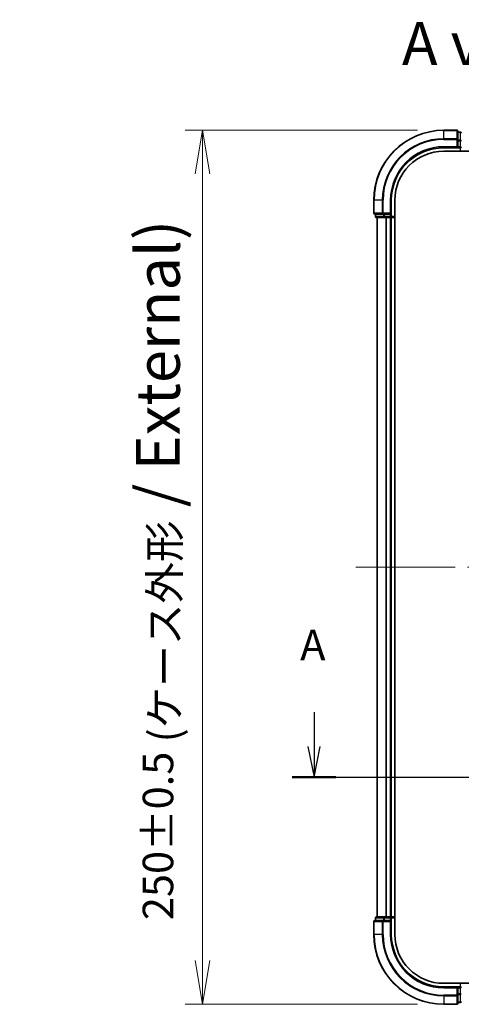
# Model space of a CAD drawing. Units: millimetres. Extents: x 72 to 6574, y 40 to 1451.
# Drawn here: x 2293 to 2419, y 378 to 659 of the extents above; entities that cross this region are included whole.
import ezdxf

# ---------------------------------------------------------------- set-up
doc = ezdxf.new("R2010")
doc.units = ezdxf.units.MM
doc.header["$LTSCALE"] = 5
doc.linetypes.add('CHAIN', pattern=[0.3543, 0.2362, -0.0295, 0.0591, -0.0295])
doc.layers.get('Defpoints').update_dxf_attribs({"lineweight": 25})
for name, color, linetype, lineweight in [('Centerline (ISO)', 131, 'Continuous', 18), ('Dimension (ISO)', 7, 'Continuous', 18), ('Section Line (ISO)', 7, 'CHAIN', 25), ('Symbol (ISO)', 7, 'Continuous', 18), ('Visible (ISO)', 7, 'Continuous', 35), ('Visible Narrow (ISO)', 7, 'Continuous', 25)]:
    doc.layers.add(name, color=color, linetype=linetype, lineweight=lineweight)
doc.styles.add('Note Text (TK)', font='txt')
doc.dimstyles.new('Default - Method 1b (TK)', dxfattribs={"dimscale": 5, "dimtxt": 2.5, "dimasz": 2.5, "dimexe": 1, "dimexo": 1.5, "dimgap": 1, "dimtad": 1, "dimrnd": 1e-08, "dimdsep": 46, "dimtxsty": 'Note Text (TK)', "dimblk": 'OPEN', "dimcen": 0.09, "dimdle": 5, "dimclrd": 100, "dimclre": 100, "dimclrt": 7, "dimadec": 1, "dimazin": 1, "dimtfac": 1, "dimtmove": 0, "dimatfit": 3, "dimldrblk": 'OPEN', "dimfxl": 1, "dimtolj": 1, "dimlwd": -1, "dimlwe": -1, "dimarcsym": 0})

# ---------------------------------------------------------------- blocks, each defined once
blk = doc.blocks.new('2dTransSection0')
at = {"layer": 'Section Line (ISO)', "linetype": 'Continuous'}
for p, q in [((111.395, 128.355), (111.395, 125.55)), ((177.962, 128.355), (177.962, 125.55)), ((110.895, 125.55), (111.395, 123.05)), ((111.395, 125.55), (111.395, 123.05)), ((111.395, 123.05), (111.895, 125.55)), ((177.462, 125.55), (177.962, 123.05)), ((177.962, 125.55), (177.962, 123.05)), ((177.962, 123.05), (178.462, 125.55))]:
    blk.add_line(p, q, dxfattribs=at)
at = {"layer": 'Section Line (ISO)', "linetype": 'CHAIN', "ltscale": 15.657033}
blk.add_line((109.621, 123.05), (179.736, 123.05), dxfattribs=at)
at = {"layer": 'Section Line (ISO)', "linetype": 'Continuous', "lineweight": 50}
for p, q in [((109.621, 123.05), (113.168, 123.05)), ((176.189, 123.05), (179.736, 123.05))]:
    blk.add_line(p, q, dxfattribs=at)
at = {"layer": 'Section Line (ISO)', "char_height": 2.5, "attachment_point": 7, "style": 'Note Text (TK)'}
for insert in [(110.259, 131.811), (176.826, 131.811)]:
    blk.add_mtext('A', dxfattribs=dict(at, insert=insert))
blk = doc.blocks.new('_Open')
at = {"color": 0, "linetype": 'ByBlock', "lineweight": -2}
for p, q in [((-1, 0.167), (0, 0)), ((-1, -0.167), (0, 0)), ((0, 0), (-1, 0))]:
    blk.add_line(p, q, dxfattribs=at)
blk = doc.blocks.new('*D36')
at = {"layer": 'Defpoints', "color": 0}
for p in [(2413.71, 627.69), (2344.77, 377.69), (2413.71, 377.69)]:
    blk.add_point(p, dxfattribs=at)
at = {"layer": 'Dimension (ISO)', "color": 100}
for p, q in [((2406.21, 627.69), (2339.77, 627.69)), ((2344.77, 615.19), (2344.77, 390.19)), ((2406.21, 377.69), (2339.77, 377.69))]:
    blk.add_line(p, q, dxfattribs=at)
at = {"layer": 'Dimension (ISO)', "color": 100, "xscale": 12.5, "yscale": 12.5, "zscale": 12.5}
for p, rotation in [((2344.77, 627.69), 90), ((2344.77, 377.69), 270)]:
    blk.add_blockref('_Open', p, dxfattribs=dict(at, rotation=rotation))
at = {"layer": 'Dimension (ISO)', "color": 7, "insert": (2332.02, 401.76), "char_height": 12.5, "attachment_point": 4, "rotation": 90, "style": 'Note Text (TK)'}
blk.add_mtext('\\A1;\\fMS PGothic|b0|i0;{\\H8.7150;250±0.5 (}\\fMS P????|b0|i0;{\\H8.7150;ケース外形}\\fＭＳ Ｐゴシック|b0|i0; / External)', dxfattribs=at)

msp = doc.modelspace()

# ---------------------------------------------------------------- linework, layer by layer
at = {"layer": 'Centerline (ISO)', "linetype": 'CHAIN', "ltscale": 23.990969}
msp.add_line((2388.6023, 502.6906), (2598.8213, 502.6906), dxfattribs=at)
at = {"layer": 'Visible (ISO)'}
for p, q in [((2417.4118, 627.6906), (2413.7118, 627.6906)), ((2417.7118, 625.0501), (2417.7118, 627.3906)), ((2418.4118, 627.1906), (2417.7118, 627.1906)), ((2413.7118, 622.6906), (2417.7118, 622.6906)), ((2417.4118, 622.9906), (2417.7118, 622.6906)), ((2417.7118, 624.6493), (2417.7118, 625.0501)), ((2417.7118, 624.6493), (2417.7118, 622.9906)), ((2417.7118, 622.6906), (2417.7118, 622.9906)), ((2417.7118, 622.6906), (2418.4118, 622.6906)), ((2413.7118, 621.6906), (2569.0798, 621.6906)), ((2393.7118, 607.6906), (2393.7118, 603.9906)), ((2398.7118, 603.6906), (2398.7118, 607.6906)), ((2399.7118, 397.6906), (2399.7118, 607.6906)), ((2394.0118, 603.6906), (2396.3523, 603.6906)), ((2394.2118, 603.6906), (2394.2118, 602.9906)), ((2394.5118, 602.6906), (2396.7532, 602.6906)), ((2394.7118, 602.6906), (2394.7118, 402.6906)), ((2396.3523, 603.6906), (2396.7532, 603.6906)), ((2398.4118, 603.6906), (2396.7532, 603.6906)), ((2396.7532, 602.6906), (2397.1287, 602.6906)), ((2397.1287, 602.6906), (2397.3523, 602.6906)), ((2397.3523, 602.6906), (2398.4118, 602.6906)), ((2398.7118, 603.6906), (2398.4118, 603.9906)), ((2398.4118, 603.6906), (2398.7118, 603.6906)), ((2398.4118, 602.6906), (2398.7118, 602.6906)), ((2398.7118, 602.9906), (2398.7118, 603.6906)), ((2398.7118, 402.6906), (2398.7118, 602.6906)), ((2398.7118, 602.6906), (2399.7118, 602.6906)), ((2393.7118, 401.3906), (2393.7118, 397.6906)), ((2396.3523, 401.6906), (2394.0118, 401.6906)), ((2394.2118, 402.3906), (2394.2118, 401.6906)), ((2396.7532, 402.6906), (2394.5118, 402.6906)), ((2396.7532, 401.6906), (2396.3523, 401.6906)), ((2397.1287, 402.6906), (2396.7532, 402.6906)), ((2396.7532, 401.6906), (2398.4118, 401.6906)), ((2397.3523, 402.6906), (2397.1287, 402.6906)), ((2398.4118, 402.6906), (2397.3523, 402.6906)), ((2398.7118, 402.6906), (2398.4118, 402.6906)), ((2398.4118, 401.3906), (2398.7118, 401.6906)), ((2398.7118, 401.6906), (2398.4118, 401.6906)), ((2399.7118, 402.6906), (2398.7118, 402.6906)), ((2398.7118, 401.6906), (2398.7118, 402.3906)), ((2398.7118, 397.6906), (2398.7118, 401.6906)), ((2569.0798, 383.6906), (2413.7118, 383.6906)), ((2417.7118, 382.6906), (2413.7118, 382.6906)), ((2417.7118, 382.6906), (2417.4118, 382.3906)), ((2418.4118, 382.6906), (2417.7118, 382.6906)), ((2417.7118, 382.3906), (2417.7118, 382.6906)), ((2417.7118, 382.3906), (2417.7118, 380.732)), ((2417.7118, 380.3311), (2417.7118, 380.732)), ((2417.7118, 377.9906), (2417.7118, 380.3311)), ((2413.7118, 377.6906), (2417.4118, 377.6906)), ((2417.7118, 378.1906), (2418.4118, 378.1906))]:
    msp.add_line(p, q, dxfattribs=at)
for centre, radius, start, end in [((2413.7118, 607.6906), 20, 90, 180), ((2417.4118, 627.3906), 0.3, 0, 90), ((2418.4118, 626.8906), 0.3, 0, 90), ((2413.7118, 607.6906), 15, 90, 180), ((2418.4118, 622.9906), 0.3, 270, 0), ((2413.7118, 607.6906), 14, 90, 180), ((2394.0118, 603.9906), 0.3, 180, 270), ((2394.5118, 602.9906), 0.3, 180, 270), ((2398.4118, 602.9906), 0.3, 270, 0), ((2394.0118, 401.3906), 0.3, 90, 180), ((2394.5118, 402.3906), 0.3, 90, 180), ((2398.4118, 402.3906), 0.3, 0, 90), ((2413.7118, 397.6906), 20, 180, 270), ((2413.7118, 397.6906), 15, 180, 270), ((2413.7118, 397.6906), 14, 180, 270), ((2418.4118, 382.3906), 0.3, 0, 90), ((2417.4118, 377.9906), 0.3, 270, 0), ((2418.4118, 378.4906), 0.3, 270, 0)]:
    msp.add_arc(centre, radius, start, end, dxfattribs=at)
at = {"layer": 'Visible Narrow (ISO)'}
for p, q in [((2413.7118, 627.6211), (2413.7118, 627.6906)), ((2413.7118, 627.6211), (2417.4118, 627.6211)), ((2413.7118, 625.2806), (2413.7118, 627.6211)), ((2417.4118, 625.2806), (2413.7118, 625.2806)), ((2413.7118, 625.2806), (2413.7118, 625.0501)), ((2417.4118, 627.6211), (2417.4118, 627.6906)), ((2417.4118, 627.6211), (2417.4118, 625.2806)), ((2417.4118, 625.0501), (2417.4118, 625.2806)), ((2417.7118, 627.1211), (2418.4118, 627.1211)), ((2418.4118, 627.1211), (2418.4118, 627.1906)), ((2418.4118, 627.1211), (2418.4118, 624.8797)), ((2413.7118, 625.0501), (2417.4118, 625.0501)), ((2413.7118, 622.9906), (2413.7118, 622.6906)), ((2417.4118, 622.9906), (2413.7118, 622.9906)), ((2417.4118, 625.0501), (2417.4118, 622.9906)), ((2417.4118, 625.0501), (2417.7118, 625.0501)), ((2418.4118, 624.8797), (2417.7118, 624.8797)), ((2417.7118, 624.6493), (2418.4118, 624.6493)), ((2418.4118, 622.9906), (2417.7118, 622.9906)), ((2418.4118, 624.6493), (2418.4118, 624.8797)), ((2418.4118, 624.6493), (2418.4118, 622.9906)), ((2418.4118, 624.6493), (2418.7118, 624.6493)), ((2418.4118, 622.6906), (2418.4118, 622.9906)), ((2418.4118, 622.9906), (2418.7118, 622.9906)), ((2418.4118, 622.6906), (2418.4118, 621.6906)), ((2393.7814, 607.6906), (2393.7118, 607.6906)), ((2393.7814, 603.9906), (2393.7814, 607.6906)), ((2396.1219, 607.6906), (2393.7814, 607.6906)), ((2396.1219, 607.6906), (2396.1219, 603.9906)), ((2396.1219, 607.6906), (2396.3523, 607.6906)), ((2396.3523, 603.9906), (2396.3523, 607.6906)), ((2398.4118, 607.6906), (2398.7118, 607.6906)), ((2398.4118, 607.6906), (2398.4118, 603.9906)), ((2393.7118, 603.9906), (2393.7814, 603.9906)), ((2396.1219, 603.9906), (2393.7814, 603.9906)), ((2394.2118, 602.9906), (2394.2814, 602.9906)), ((2394.2814, 602.9906), (2394.2814, 603.6906)), ((2396.5227, 602.9906), (2394.2814, 602.9906)), ((2394.7814, 402.6906), (2394.7814, 602.6906)), ((2396.1219, 603.9906), (2396.3523, 603.9906)), ((2398.4118, 603.9906), (2396.3523, 603.9906)), ((2396.3523, 603.6906), (2396.3523, 603.9906)), ((2396.5227, 603.6906), (2396.5227, 602.9906)), ((2396.5227, 602.9906), (2396.7532, 602.9906)), ((2396.7532, 602.9906), (2396.7532, 603.6906)), ((2398.4118, 602.9906), (2396.7532, 602.9906)), ((2396.7532, 602.6906), (2396.7532, 602.9906)), ((2397.1219, 602.6906), (2397.1219, 402.6906)), ((2397.3523, 402.6906), (2397.3523, 602.6906)), ((2398.4118, 603.6906), (2398.4118, 602.9906)), ((2398.4118, 602.9906), (2398.7118, 602.9906)), ((2398.4118, 602.6906), (2398.4118, 602.9906)), ((2398.4118, 602.6906), (2398.4118, 402.6906)), ((2399.7118, 602.9906), (2398.7118, 602.9906)), ((2393.7814, 401.3906), (2393.7118, 401.3906)), ((2393.7814, 401.3906), (2396.1219, 401.3906)), ((2393.7814, 397.6906), (2393.7814, 401.3906)), ((2394.2814, 402.3906), (2394.2118, 402.3906)), ((2394.2814, 402.3906), (2396.5227, 402.3906)), ((2394.2814, 401.6906), (2394.2814, 402.3906)), ((2396.3523, 401.3906), (2396.1219, 401.3906)), ((2396.1219, 401.3906), (2396.1219, 397.6906)), ((2396.3523, 401.3906), (2396.3523, 401.6906)), ((2396.3523, 401.3906), (2398.4118, 401.3906)), ((2396.3523, 397.6906), (2396.3523, 401.3906)), ((2396.7532, 402.3906), (2396.5227, 402.3906)), ((2396.5227, 402.3906), (2396.5227, 401.6906)), ((2396.7532, 402.3906), (2396.7532, 402.6906)), ((2396.7532, 402.3906), (2398.4118, 402.3906)), ((2396.7532, 401.6906), (2396.7532, 402.3906)), ((2398.4118, 402.3906), (2398.4118, 402.6906)), ((2398.7118, 402.3906), (2398.4118, 402.3906)), ((2398.4118, 402.3906), (2398.4118, 401.6906)), ((2398.4118, 401.3906), (2398.4118, 397.6906)), ((2398.7118, 402.3906), (2399.7118, 402.3906)), ((2393.7814, 397.6906), (2393.7118, 397.6906)), ((2396.1219, 397.6906), (2393.7814, 397.6906)), ((2396.1219, 397.6906), (2396.3523, 397.6906)), ((2398.4118, 397.6906), (2398.7118, 397.6906)), ((2418.4118, 383.6906), (2418.4118, 382.6906)), ((2413.7118, 382.3906), (2413.7118, 382.6906)), ((2413.7118, 382.3906), (2417.4118, 382.3906)), ((2417.4118, 380.3311), (2413.7118, 380.3311)), ((2413.7118, 380.1007), (2413.7118, 380.3311)), ((2417.4118, 382.3906), (2417.4118, 380.3311)), ((2417.7118, 380.3311), (2417.4118, 380.3311)), ((2417.4118, 380.1007), (2417.4118, 380.3311)), ((2417.7118, 382.3906), (2418.4118, 382.3906)), ((2418.4118, 380.732), (2417.7118, 380.732)), ((2417.7118, 380.5015), (2418.4118, 380.5015)), ((2418.4118, 382.3906), (2418.4118, 382.6906)), ((2418.7118, 382.3906), (2418.4118, 382.3906)), ((2418.4118, 382.3906), (2418.4118, 380.732)), ((2418.7118, 380.732), (2418.4118, 380.732)), ((2418.4118, 380.5015), (2418.4118, 380.732)), ((2418.4118, 380.5015), (2418.4118, 378.2602)), ((2413.7118, 380.1007), (2417.4118, 380.1007)), ((2413.7118, 380.1007), (2413.7118, 377.7602)), ((2417.4118, 377.7602), (2413.7118, 377.7602)), ((2413.7118, 377.7602), (2413.7118, 377.6906)), ((2417.4118, 380.1007), (2417.4118, 377.7602)), ((2417.4118, 377.6906), (2417.4118, 377.7602)), ((2418.4118, 378.2602), (2417.7118, 378.2602)), ((2418.4118, 378.1906), (2418.4118, 378.2602))]:
    msp.add_line(p, q, dxfattribs=at)
for centre, radius, start, end in [((2413.7118, 607.6906), 19.9305, 90, 180), ((2413.7118, 607.6906), 17.59, 90, 180), ((2413.7118, 607.6906), 17.3595, 90, 180), ((2413.7118, 607.6906), 15.3, 90, 180), ((2413.7118, 397.6906), 19.9305, 180, 270), ((2413.7118, 397.6906), 17.59, 180, 270), ((2413.7118, 397.6906), 17.3595, 180, 270), ((2413.7118, 397.6906), 15.3, 180, 270)]:
    msp.add_arc(centre, radius, start, end, dxfattribs=at)
for centre, major_axis, start_param, end_param in [((2417.4118, 627.3906), (0.3, 0), 0, 1.57079633), ((2417.4118, 625.0501), (0.3, 0), 0, 1.57079633), ((2418.4118, 626.8906), (0.3, 0), 0, 1.57079633), ((2418.4118, 624.6493), (0.3, 0), 0, 1.57079633), ((2394.0118, 603.9906), (0, -0.3), 4.71238898, 6.28318531), ((2394.5118, 602.9906), (0, -0.3), 4.71238898, 6.28318531), ((2396.3523, 603.9906), (0, -0.3), 4.71238898, 6.28318531), ((2396.7532, 602.9906), (0, -0.3), 4.71238898, 6.28318531), ((2394.0118, 401.3906), (0, 0.3), 0, 1.57079633), ((2394.5118, 402.3906), (0, 0.3), 0, 1.57079633), ((2396.3523, 401.3906), (0, 0.3), 0, 1.57079633), ((2396.7532, 402.3906), (0, 0.3), 0, 1.57079633), ((2417.4118, 380.3311), (0.3, 0), 4.71238898, 6.28318531), ((2418.4118, 380.732), (0.3, 0), 4.71238898, 6.28318531), ((2417.4118, 377.9906), (0.3, 0), 4.71238898, 6.28318531), ((2418.4118, 378.4906), (0.3, 0), 4.71238898, 6.28318531)]:
    msp.add_ellipse(centre, major_axis=major_axis, ratio=0.76822128, start_param=start_param, end_param=end_param, dxfattribs=at)

# ---------------------------------------------------------------- block references
at = {"layer": 'Section Line (ISO)', "xscale": 3.5, "yscale": 3.5, "zscale": 3.5}
msp.add_blockref('2dTransSection0', (1986.75, 12), dxfattribs=at)

# ---------------------------------------------------------------- texts
at = {"layer": 'Symbol (ISO)', "color": 7, "insert": (2401.757, 652.4879), "char_height": 12.25, "width": 50.862575, "attachment_point": 4, "line_spacing_factor": 1.5, "style": 'Note Text (TK)'}
msp.add_mtext('\\fMS PGothic|b0|i0;{\\H12.2500;A view}', dxfattribs=at)

# ---------------------------------------------------------------- dimensions: what is measured, and where the dimension line sits
at = {"layer": 'Dimension (ISO)', "color": 100}
dim = msp.add_linear_dim(base=(2344.7659, 377.6906), p1=(2413.7118, 627.6906), p2=(2413.7118, 377.6906), angle=270, text='\\fMS PGothic|b0|i0;{\\H8.7150;<>±0.5 (}\\fMS P????|b0|i0;{\\H8.7150;ケース外形}\\fＭＳ Ｐゴシック|b0|i0; / External)', dimstyle='Default - Method 1b (TK)', override={"dimgap": 1, "dimdec": 0, "dimtol": 0, "dimlim": 0, "dimtp": 0, "dimtm": 0, "dimtdec": 0, "dimtofl": 0, "dimatfit": 1}, dxfattribs=at)
dim.commit()
dim.dimension.update_dxf_attribs({"geometry": '*D36', "text_midpoint": (2344.7659, 502.6906), "dimtype": 160})

doc.saveas('drawing.dxf')
